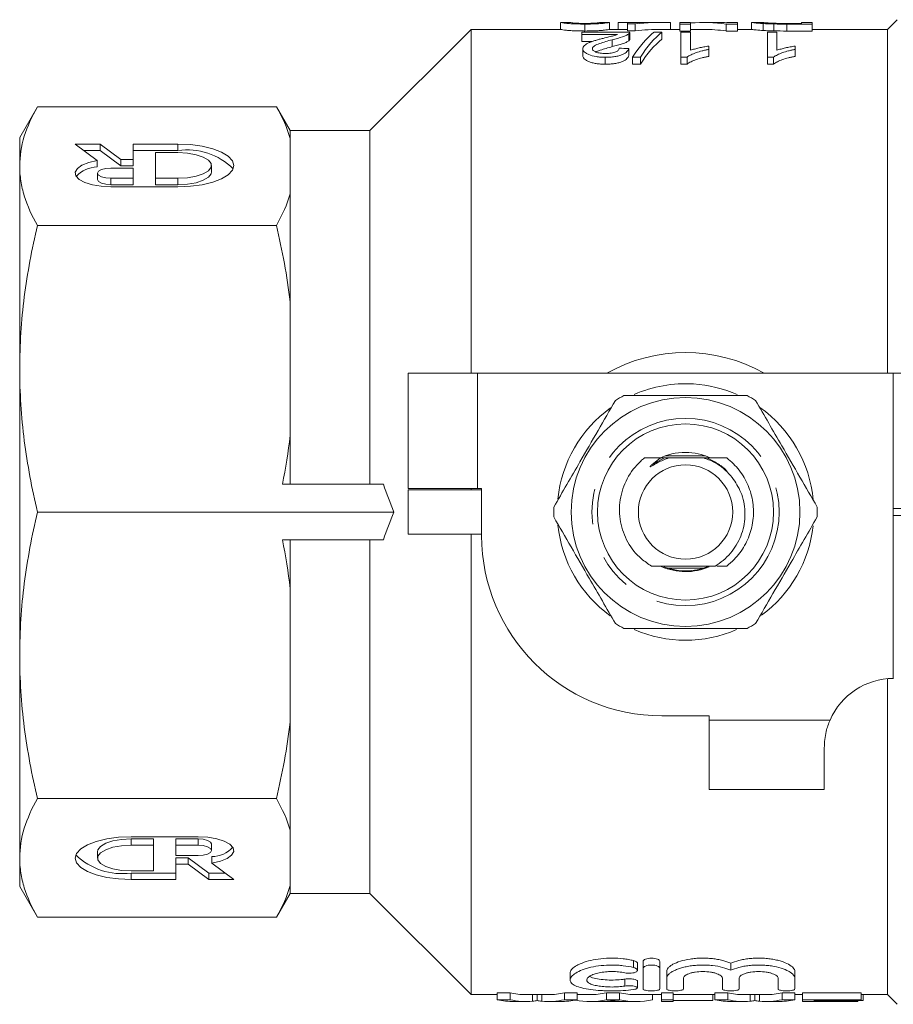
# Model space of a CAD drawing. Units: millimetres. Extents: x 154 to 253, y 93 to 249.
# Drawn here: x 154 to 185, y 93 to 128 of the extents above; entities that cross this region are included whole.
import ezdxf

# ---------------------------------------------------------------- set-up
doc = ezdxf.new("R2010")
doc.units = ezdxf.units.MM
doc.linetypes.add('PHANTOM', pattern=[12.7, 6.35, -1.27, 1.27, -1.27, 1.27, -1.27])

msp = doc.modelspace()

# ---------------------------------------------------------------- linework, layer by layer
at = {"color": 7, "linetype": 'Continuous', "lineweight": 15}
for p, q in [((173.16, 128.34), (173.16, 128.09)), ((173.51, 128.34), (173.17, 128.34)), ((174.045, 128.282), (174.045, 128.032)), ((174.924, 128.34), (174.58, 128.34)), ((174.93, 128.34), (174.93, 128.09)), ((175.583, 128.334), (175.237, 128.334)), ((175.237, 128.334), (175.237, 128.09)), ((175.93, 128.34), (175.583, 128.34)), ((175.583, 128.285), (175.583, 128.34)), ((175.853, 128.285), (175.583, 128.285)), ((175.583, 128.285), (175.583, 128.035)), ((175.853, 128.285), (175.853, 128.035)), ((175.93, 128.34), (175.93, 128.329)), ((176.041, 128.334), (175.93, 128.334)), ((176.799, 128.34), (176.364, 128.34)), ((177.122, 128.334), (177.122, 128.09)), ((177.853, 128.34), (177.468, 128.34)), ((177.468, 128.282), (177.468, 128.34)), ((177.853, 128.282), (177.468, 128.282)), ((177.468, 128.282), (177.468, 128.032)), ((177.853, 128.34), (177.853, 128.282)), ((177.853, 128.282), (177.853, 128.032)), ((178.794, 128.34), (178.317, 128.34)), ((179.545, 128.282), (179.139, 128.282)), ((179.139, 128.282), (179.139, 128.032)), ((179.545, 128.34), (179.16, 128.34)), ((179.16, 128.329), (179.16, 128.34)), ((179.545, 128.34), (179.545, 128.282)), ((179.545, 128.282), (179.545, 128.032)), ((180.045, 128.34), (180.045, 128.09)), ((180.433, 128.34), (180.049, 128.34)), ((180.463, 128.301), (180.463, 128.051)), ((180.851, 128.286), (180.851, 128.036)), ((181.317, 128.307), (181.853, 128.307)), ((182.237, 128.282), (181.324, 128.282)), ((182.237, 128.34), (181.853, 128.34)), ((181.853, 128.307), (181.853, 128.34)), ((182.237, 128.34), (182.237, 128.282)), ((182.237, 128.282), (182.237, 128.032)), ((185.294, 128.44), (184.944, 128.09)), ((169.944, 128.09), (166.294, 124.44)), ((173.166, 128.09), (169.944, 128.09)), ((169.944, 128.09), (169.944, 115.69)), ((173.928, 127.904), (173.928, 127.987)), ((173.928, 127.987), (175.659, 127.987)), ((175.212, 127.904), (173.928, 127.904)), ((173.928, 127.904), (173.928, 127.654)), ((175.583, 128.09), (174.919, 128.09)), ((175.583, 128.035), (175.853, 128.035)), ((175.624, 127.93), (175.624, 127.68)), ((175.659, 127.731), (175.659, 127.981)), ((176.533, 127.987), (176.813, 127.987)), ((177.468, 128.09), (176.799, 128.09)), ((176.813, 127.987), (176.813, 127.737)), ((177.468, 128.032), (177.853, 128.032)), ((177.505, 127.987), (177.851, 127.987)), ((177.505, 127.085), (177.505, 127.987)), ((177.851, 127.987), (177.851, 127.336)), ((178.317, 128.09), (177.853, 128.09)), ((179.139, 128.032), (179.545, 128.032)), ((180.049, 128.09), (179.545, 128.09)), ((180.62, 127.987), (180.966, 127.987)), ((180.62, 127.085), (180.62, 127.987)), ((180.966, 127.987), (180.966, 127.336)), ((181.324, 128.032), (182.237, 128.032)), ((184.944, 128.09), (182.237, 128.09)), ((184.944, 128.09), (184.944, 115.69)), ((173.928, 127.654), (174.306, 127.654)), ((175.026, 127.718), (175.026, 127.468)), ((178.505, 127.486), (178.505, 127.367)), ((181.62, 127.486), (181.62, 127.367)), ((173.966, 127.394), (173.966, 127.144)), ((175.62, 127.4), (175.62, 127.15)), ((178.505, 127.367), (178.505, 127.117)), ((181.62, 127.367), (181.62, 127.117)), ((174.777, 127.085), (174.777, 126.835)), ((176.043, 127.085), (175.763, 127.085)), ((175.763, 127.085), (175.763, 126.835)), ((175.763, 126.835), (176.043, 126.835)), ((176.043, 127.085), (176.043, 126.835)), ((177.728, 127.085), (177.505, 127.085)), ((177.505, 127.085), (177.505, 126.835)), ((177.505, 126.835), (177.728, 126.835)), ((177.728, 127.085), (177.728, 126.835)), ((180.843, 127.085), (180.62, 127.085)), ((180.62, 127.085), (180.62, 126.835)), ((180.62, 126.835), (180.843, 126.835)), ((180.843, 127.085), (180.843, 126.835)), ((154.311, 125.302), (153.669, 124.19)), ((162.921, 125.302), (154.311, 125.302)), ((163.419, 124.44), (162.921, 125.302)), ((166.294, 124.44), (163.419, 124.44)), ((163.419, 124.44), (163.419, 124.161)), ((166.294, 124.44), (166.294, 111.69)), ((153.669, 123.162), (153.669, 124.19)), ((156.574, 123.955), (155.67, 123.955)), ((155.67, 123.955), (156.46, 123.362)), ((157.313, 123.4), (156.574, 123.955)), ((156.574, 123.724), (156.574, 123.955)), ((159.374, 123.955), (157.764, 123.955)), ((157.764, 123.955), (157.764, 123.4)), ((163.419, 124.161), (163.419, 122.164)), ((156.574, 123.724), (155.978, 123.724)), ((157.313, 123.169), (156.574, 123.724)), ((159.374, 123.724), (157.764, 123.724)), ((159.374, 123.646), (158.569, 123.646)), ((158.569, 123.646), (158.569, 122.722)), ((156.46, 123.131), (156.46, 123.362)), ((157.764, 123.4), (157.313, 123.4)), ((157.313, 123.169), (157.313, 123.4)), ((157.764, 123.169), (157.764, 123.4)), ((153.669, 115.856), (153.669, 123.162)), ((156.476, 122.907), (156.476, 122.676)), ((157.764, 123.092), (156.959, 123.092)), ((157.764, 123.169), (157.313, 123.169)), ((157.764, 122.722), (157.764, 123.092)), ((160.582, 122.953), (160.582, 123.184)), ((156.959, 122.722), (157.764, 122.722)), ((156.959, 122.491), (157.764, 122.491)), ((157.764, 122.491), (157.764, 122.722)), ((158.569, 122.722), (159.374, 122.722)), ((158.569, 122.491), (158.569, 122.722)), ((158.569, 122.491), (159.374, 122.491)), ((156.959, 122.414), (159.374, 122.414)), ((163.419, 122.164), (163.419, 118.268)), ((162.921, 121.022), (154.311, 121.022)), ((163.419, 118.268), (163.419, 113.445)), ((153.669, 105.524), (153.669, 115.856)), ((167.669, 115.69), (167.669, 111.54)), ((170.169, 115.69), (167.669, 115.69)), ((185.158, 115.69), (170.169, 115.69)), ((186.674, 115.69), (185.158, 115.69)), ((163.419, 113.445), (163.419, 111.69)), ((176.765, 112.64), (176.45, 112.393)), ((176.906, 112.64), (176.765, 112.64)), ((178.391, 112.715), (176.946, 112.715)), ((163.14, 111.69), (166.777, 111.69)), ((167.669, 111.54), (170.169, 111.54)), ((167.669, 109.89), (167.669, 111.49)), ((167.669, 111.49), (170.319, 111.49)), ((169.944, 111.54), (169.944, 111.49)), ((170.169, 111.54), (170.319, 111.54)), ((170.319, 111.54), (170.319, 109.84)), ((185.158, 110.815), (186.674, 110.815)), ((185.158, 110.815), (185.158, 110.565)), ((167.156, 110.69), (154.311, 110.69)), ((185.158, 110.565), (186.674, 110.565)), ((167.669, 109.89), (170.319, 109.89)), ((169.944, 109.89), (169.944, 93.29)), ((163.14, 109.69), (166.777, 109.69)), ((163.419, 109.69), (163.419, 107.935)), ((166.294, 109.69), (166.294, 96.94)), ((177.024, 108.665), (178.313, 108.665)), ((178.798, 108.74), (179.152, 108.74)), ((163.419, 107.935), (163.419, 103.112)), ((153.669, 98.218), (153.669, 105.524)), ((184.944, 104.68), (184.944, 93.29)), ((185.158, 104.69), (185.169, 104.69)), ((176.819, 103.34), (178.519, 103.34)), ((178.519, 103.34), (178.519, 103.19)), ((163.419, 103.112), (163.419, 99.216)), ((178.519, 103.19), (178.519, 100.69)), ((182.669, 100.69), (182.669, 102.19)), ((182.669, 100.69), (178.519, 100.69)), ((162.921, 100.358), (154.311, 100.358)), ((163.419, 99.216), (163.419, 97.219)), ((160.099, 98.982), (157.683, 98.982)), ((158.489, 98.905), (157.683, 98.905)), ((158.489, 98.905), (158.489, 98.674)), ((160.099, 98.905), (159.294, 98.905)), ((159.294, 98.905), (159.294, 98.674)), ((160.582, 98.489), (160.582, 98.72)), ((156.476, 98.443), (156.476, 98.212)), ((158.489, 98.674), (157.683, 98.674)), ((158.489, 97.749), (158.489, 98.674)), ((160.099, 98.674), (159.294, 98.674)), ((159.294, 98.674), (159.294, 98.304)), ((153.669, 97.19), (153.669, 98.218)), ((159.294, 98.304), (160.099, 98.304)), ((159.294, 98.227), (159.745, 98.227)), ((159.294, 98.227), (159.294, 97.996)), ((159.294, 97.441), (159.294, 97.996)), ((159.294, 97.996), (159.745, 97.996)), ((159.745, 98.227), (160.484, 97.672)), ((159.745, 98.227), (159.745, 97.996)), ((159.745, 97.996), (160.484, 97.441)), ((160.598, 98.265), (160.598, 98.034)), ((161.388, 97.441), (160.598, 98.034)), ((157.683, 97.749), (158.489, 97.749)), ((157.683, 97.672), (159.294, 97.672)), ((160.484, 97.672), (161.08, 97.672)), ((160.484, 97.672), (160.484, 97.441)), ((157.683, 97.441), (159.294, 97.441)), ((160.484, 97.441), (161.388, 97.441)), ((153.669, 97.19), (154.311, 96.078)), ((162.921, 96.078), (163.419, 96.94)), ((163.419, 97.219), (163.419, 96.94)), ((163.419, 96.94), (166.294, 96.94)), ((166.294, 96.94), (169.944, 93.29)), ((162.921, 96.078), (154.311, 96.078)), ((176.141, 94.236), (176.141, 94.486)), ((176.741, 94.236), (176.741, 94.486)), ((175.935, 94.168), (175.935, 94.418)), ((176.141, 94.236), (176.141, 93.492)), ((176.741, 93.492), (176.741, 94.236)), ((176.991, 93.878), (176.991, 94.128)), ((179.3, 94.169), (179.3, 94.419)), ((181.608, 93.878), (181.608, 94.128)), ((173.51, 94.066), (173.51, 93.818)), ((175.935, 93.533), (175.935, 93.784)), ((176.991, 93.878), (176.991, 93.492)), ((177.591, 93.492), (177.591, 93.878)), ((179, 93.878), (179, 93.492)), ((179.6, 93.492), (179.6, 93.878)), ((181.008, 93.878), (181.008, 93.492)), ((181.608, 93.492), (181.608, 93.878)), ((169.944, 93.29), (170.883, 93.29)), ((171.342, 93.355), (170.883, 93.355)), ((170.883, 93.105), (170.883, 93.355)), ((170.883, 93.105), (171.342, 93.105)), ((171.342, 93.105), (171.342, 93.355)), ((171.488, 93.04), (171.911, 93.04)), ((171.911, 93.29), (172.733, 93.29)), ((172.323, 93.077), (172.323, 93.29)), ((172.733, 93.04), (173.157, 93.04)), ((173.762, 93.355), (173.303, 93.355)), ((173.303, 93.105), (173.303, 93.355)), ((173.303, 93.105), (173.762, 93.105)), ((173.762, 93.105), (173.762, 93.355)), ((173.762, 93.29), (174.219, 93.29)), ((174.219, 93.04), (174.627, 93.04)), ((174.712, 93.042), (175.395, 93.042)), ((175.292, 93.355), (174.815, 93.355)), ((174.815, 93.105), (174.815, 93.355)), ((174.815, 93.105), (175.292, 93.105)), ((175.292, 93.105), (175.292, 93.355)), ((175.48, 93.04), (175.887, 93.04)), ((175.887, 93.29), (176.803, 93.29)), ((176.483, 93.105), (176.483, 93.29)), ((177.226, 93.355), (176.803, 93.355)), ((176.803, 93.105), (176.803, 93.355)), ((176.803, 93.105), (177.226, 93.105)), ((176.803, 93.04), (176.803, 93.105)), ((176.803, 93.04), (177.226, 93.04)), ((177.226, 93.105), (177.226, 93.355)), ((177.226, 93.29), (178.729, 93.29)), ((177.226, 93.105), (177.226, 93.04)), ((177.226, 93.078), (178.649, 93.078)), ((178.649, 93.078), (178.649, 93.29)), ((179.188, 93.355), (178.729, 93.355)), ((178.729, 93.105), (178.729, 93.355)), ((178.729, 93.105), (179.188, 93.105)), ((179.188, 93.105), (179.188, 93.355)), ((179.334, 93.04), (179.757, 93.04)), ((179.757, 93.29), (180.579, 93.29)), ((180.169, 93.077), (180.169, 93.29)), ((180.579, 93.04), (181.003, 93.04)), ((181.608, 93.355), (181.149, 93.355)), ((181.149, 93.105), (181.149, 93.355)), ((181.149, 93.105), (181.608, 93.105)), ((181.608, 93.105), (181.608, 93.355)), ((181.608, 93.29), (181.88, 93.29)), ((183.996, 93.355), (181.88, 93.355)), ((181.88, 93.105), (181.88, 93.355)), ((181.88, 93.105), (183.996, 93.105)), ((181.88, 93.04), (181.88, 93.105)), ((181.88, 93.04), (183.88, 93.04)), ((183.996, 93.078), (182.303, 93.078)), ((182.303, 93.078), (182.303, 93.042)), ((182.303, 93.042), (183.88, 93.042)), ((183.88, 93.042), (183.88, 93.078)), ((183.88, 93.042), (183.88, 93.04)), ((183.996, 93.105), (183.996, 93.355)), ((183.996, 93.29), (184.944, 93.29)), ((183.996, 93.105), (183.996, 93.078)), ((183.996, 93.078), (184.073, 93.078)), ((184.073, 93.078), (184.073, 93.29)), ((184.944, 93.29), (185.294, 92.94))]:
    msp.add_line(p, q, dxfattribs=at)
at = {"color": 8, "linetype": 'PHANTOM', "lineweight": 0}
for p, q in [((181.324, 128.282), (181.324, 128.032)), ((159.374, 123.724), (159.374, 123.955)), ((156.959, 122.491), (156.959, 122.722)), ((159.374, 122.491), (159.374, 122.722)), ((170.169, 115.69), (170.169, 111.54)), ((185.158, 115.69), (185.158, 110.815)), ((176.45, 112.393), (176.906, 112.64)), ((185.158, 110.565), (185.158, 104.69)), ((182.877, 103.19), (178.519, 103.19)), ((157.683, 98.905), (157.683, 98.674)), ((160.099, 98.905), (160.099, 98.674)), ((157.683, 97.672), (157.683, 97.441)), ((175.791, 94.268), (175.791, 94.518)), ((175.479, 93.598), (175.479, 93.848)), ((172.158, 93.052), (172.158, 93.29)), ((172.485, 93.052), (172.485, 93.29)), ((180.004, 93.052), (180.004, 93.29)), ((180.332, 93.052), (180.332, 93.29))]:
    msp.add_line(p, q, dxfattribs=at)
at = {"color": 7, "linetype": 'Continuous', "lineweight": 15, "flags": 128}
for points in [[(159.374, 122.414), (159.822, 122.433), (160.248, 122.49), (160.63, 122.582), (160.948, 122.704), (161.188, 122.85), (161.337, 123.013), (161.388, 123.184), (161.337, 123.356), (161.188, 123.519), (160.948, 123.665), (160.63, 123.787), (160.248, 123.878), (159.822, 123.935), (159.374, 123.955)], [(159.374, 122.722), (159.715, 122.741), (160.027, 122.795), (160.287, 122.882), (160.473, 122.992), (160.57, 123.118), (160.57, 123.25), (160.473, 123.376), (160.287, 123.487), (160.027, 123.573), (159.715, 123.628), (159.374, 123.646)], [(156.46, 123.362), (156.157, 123.293), (155.913, 123.195), (155.748, 123.076), (155.674, 122.944), (155.696, 122.81), (155.812, 122.682), (156.014, 122.572), (156.287, 122.486), (156.61, 122.432), (156.959, 122.414)], [(156.959, 123.092), (156.774, 123.078), (156.617, 123.038), (156.512, 122.978), (156.476, 122.907), (156.512, 122.836), (156.617, 122.776), (156.774, 122.736), (156.959, 122.722)], [(159.374, 122.491), (159.715, 122.51), (160.027, 122.564), (160.287, 122.651), (160.473, 122.761), (160.57, 122.887), (160.582, 122.953)], [(156.476, 122.676), (156.512, 122.605), (156.617, 122.545), (156.774, 122.505), (156.959, 122.491)], [(157.683, 98.982), (157.235, 98.963), (156.81, 98.906), (156.428, 98.814), (156.11, 98.692), (155.87, 98.546), (155.721, 98.383), (155.67, 98.212), (155.721, 98.04), (155.87, 97.877), (156.11, 97.731), (156.428, 97.609), (156.81, 97.518), (157.235, 97.461), (157.683, 97.441)], [(157.683, 98.905), (157.343, 98.886), (157.03, 98.832), (156.771, 98.745), (156.585, 98.635), (156.488, 98.508), (156.476, 98.443)], [(160.598, 98.034), (160.901, 98.103), (161.144, 98.201), (161.309, 98.32), (161.384, 98.452), (161.362, 98.586), (161.246, 98.714), (161.044, 98.824), (160.771, 98.91), (160.448, 98.964), (160.099, 98.982)], [(160.582, 98.72), (160.546, 98.791), (160.441, 98.851), (160.284, 98.891), (160.099, 98.905)], [(157.683, 98.674), (157.343, 98.655), (157.03, 98.601), (156.771, 98.514), (156.585, 98.404), (156.488, 98.277), (156.488, 98.146), (156.585, 98.02), (156.771, 97.909), (157.03, 97.823), (157.343, 97.768), (157.683, 97.749)], [(160.099, 98.304), (160.284, 98.318), (160.441, 98.358), (160.546, 98.418), (160.582, 98.489), (160.546, 98.56), (160.441, 98.62), (160.284, 98.66), (160.099, 98.674)]]:
    msp.add_lwpolyline(points, dxfattribs=at)
at = {"color": 7, "linetype": 'Continuous', "lineweight": 15}
for radius in [4.125, 3.175, 1.7]:
    msp.add_circle((177.669, 110.69), radius, dxfattribs=at)
at = {"color": 8, "linetype": 'PHANTOM', "lineweight": 0}
msp.add_circle((177.669, 110.69), 3.375, dxfattribs=at)
at = {"color": 7, "linetype": 'Continuous', "lineweight": 15}
for centre, radius, start, end in [((159.702, 121.366), 2.38, 45.6712, 97.9027), ((156.487, 122.062), 1.069, 91.4679, 136.9743), ((177.669, 110.69), 5.75, 60.4082, 119.5918), ((177.669, 110.69), 4.625, 86.4978, 113.5998), ((177.669, 110.69), 4.625, 66.1924, 86.4978), ((177.669, 110.69), 4.75, 117.8455, 122.1545), ((177.669, 110.69), 4.75, 57.8455, 62.1545), ((177.669, 110.69), 4.625, 125.7661, 174.2456), ((177.669, 110.69), 4.625, 5.3794, 54.6407), ((177.669, 110.69), 2.15, 90, 116.5357), ((177.669, 110.69), 2.15, 65.6333, 90), ((177.669, 110.69), 4.75, 177.8455, 182.1545), ((177.669, 110.69), 4.75, 357.8455, 2.1545), ((177.669, 110.69), 4.625, 185.8891, 234.0166), ((177.669, 110.69), 4.625, 306.3455, 353.8202), ((176.819, 109.84), 6.5, 180, 270), ((177.669, 110.69), 2.15, 246.039, 293.4516), ((177.669, 110.69), 2.125, 248.4509, 292.3438), ((177.669, 110.69), 4.75, 237.8455, 242.1545), ((177.669, 110.69), 4.75, 297.8455, 302.1545), ((177.669, 110.69), 4.625, 246.4567, 293.4825), ((185.169, 102.19), 2.5, 90.2375, 156.4218), ((160.571, 99.334), 1.069, 271.4679, 316.9743), ((157.356, 100.03), 2.38, 225.6712, 277.9027)]:
    msp.add_arc(centre, radius, start, end, dxfattribs=at)
for centre, major_axis, ratio, start_param, end_param in [((176.799, 110.94), (0, 17.4), 0.6875, 6.256205, 6.362392), ((176.364, 110.94), (0, 17.4), 0.687773, 0, 0.036305), ((178.317, 110.94), (0, 17.4), 0.580733, 6.201761, 6.32914), ((178.794, 110.94), (0, 17.4), 0.580575, 6.24695, 6.283185), ((177.427, 110.94), (0, 17.4), 0.256611, 0.201805, 0.382081), ((176.799, 110.69), (0, 17.4), 0.6875, 0, 0.079207), ((177.707, 110.94), (0, 17.4), 0.25641, 0.201805, 0.382081), ((178.317, 110.69), (0, 17.4), 0.580733, 6.201761, 6.283185), ((177.707, 110.69), (0, 17.4), 0.25641, 0.201805, 0.382081), ((124.847, 110.94), (156.6, 0), 0.111111, 1.240607, 1.242942), ((171.488, 110.44), (0, 17.4), 0.403245, 3.055279, 3.141593), ((171.911, 110.69), (0, 17.4), 0.379542, 3.055279, 3.141593), ((171.911, 110.44), (0, 17.4), 0.379542, 3.055279, 3.178971), ((172.733, 110.44), (0, 17.4), 0.38038, 3.104214, 3.227907), ((172.733, 110.69), (0, 17.4), 0.38038, 3.141593, 3.227907), ((173.157, 110.44), (0, 17.4), 0.403446, 3.141593, 3.227907), ((174.219, 110.44), (0, 17.4), 0.397035, 3.065235, 3.227907), ((174.219, 110.69), (0, 17.4), 0.397035, 3.141593, 3.227907), ((174.627, 110.44), (0, 17.4), 0.369754, 3.141593, 3.176068), ((175.48, 110.44), (0, 17.4), 0.369665, 3.109536, 3.141593), ((175.887, 110.69), (0, 17.4), 0.397035, 3.055279, 3.141593), ((175.887, 110.44), (0, 17.4), 0.397035, 3.055279, 3.227907), ((179.334, 110.44), (0, 17.4), 0.403245, 3.055279, 3.141593), ((179.757, 110.69), (0, 17.4), 0.379542, 3.055279, 3.141593), ((179.757, 110.44), (0, 17.4), 0.379542, 3.055279, 3.178971), ((180.579, 110.44), (0, 17.4), 0.38038, 3.104214, 3.227907), ((180.579, 110.69), (0, 17.4), 0.38038, 3.141593, 3.227907), ((181.003, 110.44), (0, 17.4), 0.403446, 3.141593, 3.227907)]:
    msp.add_ellipse(centre, major_axis=major_axis, ratio=ratio, start_param=start_param, end_param=end_param, dxfattribs=at)
for points, knots in [([(174.045, 128.282), (173.937, 128.283), (173.751, 128.285), (173.522, 128.296), (173.335, 128.312), (173.191, 128.334), (173.178, 128.337), (173.17, 128.338)], [0, 0, 0, 0, 0.172064, 0.295592, 0.419589, 0.661257, 1, 1, 1, 1]), ([(173.51, 128.339), (173.512, 128.339), (173.515, 128.339), (173.549, 128.331), (173.63, 128.321), (173.75, 128.314), (173.882, 128.308), (173.985, 128.307), (174.04, 128.307), (174.049, 128.307)], [0, 0, 0, 0, 0.19297, 0.457388, 0.634045, 0.769011, 0.874969, 0.981308, 1, 1, 1, 1]), ([(174.924, 128.339), (174.92, 128.338), (174.912, 128.338), (174.822, 128.32), (174.636, 128.301), (174.431, 128.288), (174.219, 128.283), (174.092, 128.282), (174.045, 128.282)], [0, 0, 0, 0, 0.209216, 0.508715, 0.651878, 0.796565, 0.924609, 1, 1, 1, 1]), ([(174.049, 128.307), (174.086, 128.307), (174.123, 128.307), (174.194, 128.308), (174.23, 128.309), (174.293, 128.311), (174.323, 128.313), (174.377, 128.316), (174.4, 128.317), (174.422, 128.319)], [0, 0, 0, 0, 0.25, 0.25, 0.5, 0.5, 0.75, 0.75, 1, 1, 1, 1]), ([(174.422, 128.319), (174.469, 128.324), (174.552, 128.333), (174.575, 128.339), (174.579, 128.339), (174.58, 128.339)], [0, 0, 0, 0, 0.4283721, 0.7714863, 1, 1, 1, 1]), ([(180.463, 128.301), (180.443, 128.303), (180.423, 128.304), (180.386, 128.307), (180.368, 128.308), (180.318, 128.312), (180.287, 128.314), (180.205, 128.322), (180.163, 128.326), (180.1, 128.334), (180.078, 128.336), (180.051, 128.34), (180.047, 128.34), (180.045, 128.34)], [0, 0, 0, 0, 0.0625, 0.0625, 0.125, 0.125, 0.25, 0.25, 0.5, 0.5, 0.75, 0.75, 1, 1, 1, 1]), ([(180.433, 128.34), (180.435, 128.339), (180.441, 128.339), (180.527, 128.329), (180.702, 128.317), (180.826, 128.313), (180.88, 128.311)], [0, 0, 0, 0, 0.2118677, 0.6244917, 0.8341488, 1, 1, 1, 1]), ([(180.851, 128.286), (180.815, 128.287), (180.779, 128.287), (180.709, 128.29), (180.675, 128.291), (180.609, 128.293), (180.578, 128.295), (180.518, 128.298), (180.49, 128.3), (180.463, 128.301)], [0, 0, 0, 0, 0.25, 0.25, 0.5, 0.5, 0.75, 0.75, 1, 1, 1, 1]), ([(180.88, 128.311), (180.914, 128.31), (180.95, 128.309), (181.022, 128.308), (181.059, 128.308), (181.169, 128.307), (181.243, 128.307), (181.317, 128.307)], [0, 0, 0, 0, 0.25, 0.25, 0.5, 0.5, 1, 1, 1, 1]), ([(173.166, 128.089), (173.169, 128.088), (173.178, 128.087), (173.286, 128.067), (173.522, 128.045), (173.746, 128.036), (173.928, 128.033), (174.027, 128.032), (174.045, 128.032)], [0, 0, 0, 0, 0.210012, 0.569787, 0.705306, 0.841153, 0.97186, 1, 1, 1, 1]), ([(174.045, 128.032), (174.157, 128.033), (174.346, 128.035), (174.57, 128.046), (174.749, 128.062), (174.901, 128.084), (174.912, 128.086), (174.919, 128.088)], [0, 0, 0, 0, 0.177245, 0.299406, 0.421045, 0.642973, 1, 1, 1, 1]), ([(174.695, 127.767), (174.789, 127.79), (174.881, 127.812), (175.017, 127.845), (175.062, 127.856), (175.144, 127.879), (175.178, 127.891), (175.212, 127.904)], [0, 0, 0, 0, 0.5, 0.5, 0.75, 0.75, 1, 1, 1, 1]), ([(175.624, 127.93), (175.611, 127.921), (175.598, 127.911), (175.567, 127.893), (175.549, 127.883), (175.49, 127.856), (175.445, 127.837), (175.287, 127.784), (175.158, 127.75), (175.026, 127.718)], [0, 0, 0, 0, 0.125, 0.125, 0.25, 0.25, 0.5, 0.5, 1, 1, 1, 1]), ([(175.657, 127.981), (175.657, 127.974), (175.656, 127.962), (175.642, 127.945), (175.63, 127.935), (175.624, 127.93)], [0, 0, 0, 0, 0.438257, 0.718335, 1, 1, 1, 1]), ([(180.049, 128.089), (180.052, 128.089), (180.059, 128.089), (180.133, 128.08), (180.27, 128.065), (180.422, 128.054), (180.463, 128.051)], [0, 0, 0, 0, 0.210275, 0.474182, 0.860313, 1, 1, 1, 1]), ([(180.463, 128.051), (180.491, 128.05), (180.519, 128.048), (180.579, 128.045), (180.61, 128.043), (180.676, 128.041), (180.71, 128.04), (180.78, 128.037), (180.816, 128.037), (180.851, 128.036)], [0, 0, 0, 0, 0.25, 0.25, 0.5, 0.5, 0.75, 0.75, 1, 1, 1, 1]), ([(173.966, 127.394), (173.968, 127.415), (173.971, 127.435), (173.991, 127.474), (174.006, 127.493), (174.046, 127.53), (174.071, 127.548), (174.128, 127.581), (174.16, 127.597), (174.229, 127.627), (174.266, 127.641), (174.347, 127.669), (174.388, 127.682), (174.474, 127.707), (174.517, 127.72), (174.605, 127.744), (174.65, 127.755), (174.695, 127.767)], [0, 0, 0, 0, 0.125, 0.125, 0.25, 0.25, 0.375, 0.375, 0.5, 0.5, 0.625, 0.625, 0.75, 0.75, 0.875, 0.875, 1, 1, 1, 1]), ([(175.026, 127.718), (174.947, 127.697), (174.868, 127.675), (174.716, 127.63), (174.641, 127.606), (174.502, 127.555), (174.437, 127.528), (174.366, 127.481), (174.347, 127.465), (174.327, 127.439), (174.322, 127.431), (174.315, 127.413), (174.314, 127.404), (174.313, 127.394)], [0, 0, 0, 0, 0.25, 0.25, 0.5, 0.5, 0.75, 0.75, 0.875, 0.875, 0.9375, 0.9375, 1, 1, 1, 1]), ([(174.443, 127.275), (174.452, 127.28), (174.494, 127.304), (174.685, 127.372), (174.879, 127.427), (175.026, 127.468)], [0, 0, 0, 0, 0.0688378, 0.2969898, 1, 1, 1, 1]), ([(175.026, 127.468), (175.059, 127.476), (175.092, 127.484), (175.156, 127.5), (175.187, 127.509), (175.28, 127.534), (175.338, 127.551), (175.443, 127.587), (175.488, 127.605), (175.548, 127.633), (175.566, 127.642), (175.598, 127.661), (175.611, 127.671), (175.624, 127.68)], [0, 0, 0, 0, 0.125, 0.125, 0.25, 0.25, 0.5, 0.5, 0.75, 0.75, 0.875, 0.875, 1, 1, 1, 1]), ([(175.624, 127.68), (175.635, 127.69), (175.651, 127.704), (175.659, 127.721), (175.659, 127.728), (175.658, 127.731)], [0, 0, 0, 0, 0.549942, 0.829886, 1, 1, 1, 1]), ([(177.851, 127.336), (177.874, 127.344), (177.897, 127.352), (177.945, 127.368), (177.97, 127.375), (178.047, 127.397), (178.1, 127.41), (178.211, 127.435), (178.268, 127.447), (178.354, 127.463), (178.384, 127.468), (178.444, 127.478), (178.474, 127.482), (178.505, 127.486)], [0, 0, 0, 0, 0.125, 0.125, 0.25, 0.25, 0.5, 0.5, 0.75, 0.75, 0.875, 0.875, 1, 1, 1, 1]), ([(180.966, 127.336), (180.989, 127.344), (181.012, 127.352), (181.06, 127.368), (181.086, 127.375), (181.162, 127.397), (181.216, 127.41), (181.326, 127.435), (181.383, 127.447), (181.47, 127.463), (181.499, 127.468), (181.559, 127.478), (181.59, 127.482), (181.62, 127.486)], [0, 0, 0, 0, 0.125, 0.125, 0.25, 0.25, 0.5, 0.5, 0.75, 0.75, 0.875, 0.875, 1, 1, 1, 1]), ([(174.777, 127.085), (174.72, 127.086), (174.664, 127.087), (174.554, 127.094), (174.499, 127.1), (174.344, 127.124), (174.252, 127.15), (174.144, 127.196), (174.111, 127.213), (174.057, 127.247), (174.034, 127.265), (173.999, 127.302), (173.987, 127.32), (173.97, 127.357), (173.968, 127.376), (173.966, 127.394)], [0, 0, 0, 0, 0.125, 0.125, 0.25, 0.25, 0.5, 0.5, 0.625, 0.625, 0.75, 0.75, 0.875, 0.875, 1, 1, 1, 1]), ([(173.966, 127.144), (173.968, 127.126), (173.97, 127.107), (173.987, 127.07), (173.999, 127.052), (174.034, 127.016), (174.057, 126.997), (174.111, 126.963), (174.143, 126.947), (174.216, 126.916), (174.256, 126.901), (174.346, 126.877), (174.396, 126.866), (174.499, 126.85), (174.553, 126.845), (174.664, 126.837), (174.72, 126.836), (174.777, 126.835)], [0, 0, 0, 0, 0.125, 0.125, 0.25, 0.25, 0.375, 0.375, 0.5, 0.5, 0.625, 0.625, 0.75, 0.75, 0.875, 0.875, 1, 1, 1, 1]), ([(174.313, 127.394), (174.313, 127.384), (174.315, 127.373), (174.325, 127.352), (174.332, 127.342), (174.353, 127.321), (174.367, 127.311), (174.399, 127.292), (174.418, 127.283), (174.481, 127.257), (174.534, 127.242), (174.623, 127.229), (174.654, 127.226), (174.718, 127.221), (174.751, 127.22), (174.784, 127.22)], [0, 0, 0, 0, 0.125, 0.125, 0.25, 0.25, 0.375, 0.375, 0.5, 0.5, 0.75, 0.75, 0.875, 0.875, 1, 1, 1, 1]), ([(175.62, 127.4), (175.615, 127.381), (175.609, 127.363), (175.589, 127.325), (175.575, 127.306), (175.522, 127.251), (175.469, 127.213), (175.356, 127.166), (175.314, 127.151), (175.22, 127.127), (175.17, 127.116), (175.062, 127.1), (175.007, 127.094), (174.893, 127.087), (174.835, 127.086), (174.777, 127.085)], [0, 0, 0, 0, 0.125, 0.125, 0.25, 0.25, 0.5, 0.5, 0.625, 0.625, 0.75, 0.75, 0.875, 0.875, 1, 1, 1, 1]), ([(174.777, 126.835), (174.834, 126.836), (174.892, 126.837), (175.004, 126.844), (175.06, 126.85), (175.167, 126.866), (175.218, 126.876), (175.311, 126.9), (175.354, 126.915), (175.429, 126.946), (175.462, 126.964), (175.516, 127), (175.538, 127.018), (175.574, 127.055), (175.588, 127.074), (175.609, 127.112), (175.615, 127.131), (175.62, 127.15)], [0, 0, 0, 0, 0.125, 0.125, 0.25, 0.25, 0.375, 0.375, 0.5, 0.5, 0.625, 0.625, 0.75, 0.75, 0.875, 0.875, 1, 1, 1, 1]), ([(174.784, 127.22), (174.819, 127.22), (174.855, 127.221), (174.924, 127.226), (174.958, 127.229), (175.055, 127.245), (175.112, 127.261), (175.199, 127.299), (175.229, 127.322), (175.257, 127.356), (175.264, 127.367), (175.272, 127.39), (175.273, 127.402), (175.274, 127.413)], [0, 0, 0, 0, 0.125, 0.125, 0.25, 0.25, 0.5, 0.5, 0.75, 0.75, 0.875, 0.875, 1, 1, 1, 1]), ([(178.505, 127.367), (178.464, 127.359), (178.423, 127.351), (178.343, 127.334), (178.304, 127.325), (178.191, 127.296), (178.119, 127.275), (177.986, 127.228), (177.923, 127.203), (177.84, 127.161), (177.814, 127.147), (177.767, 127.117), (177.748, 127.101), (177.728, 127.085)], [0, 0, 0, 0, 0.125, 0.125, 0.25, 0.25, 0.5, 0.5, 0.75, 0.75, 0.875, 0.875, 1, 1, 1, 1]), ([(177.728, 126.835), (177.748, 126.851), (177.767, 126.867), (177.814, 126.897), (177.84, 126.911), (177.923, 126.952), (177.985, 126.978), (178.119, 127.025), (178.19, 127.046), (178.304, 127.075), (178.343, 127.084), (178.423, 127.101), (178.464, 127.109), (178.505, 127.117)], [0, 0, 0, 0, 0.125, 0.125, 0.25, 0.25, 0.5, 0.5, 0.75, 0.75, 0.875, 0.875, 1, 1, 1, 1]), ([(181.62, 127.367), (181.579, 127.359), (181.538, 127.351), (181.458, 127.334), (181.42, 127.325), (181.306, 127.296), (181.234, 127.275), (181.101, 127.228), (181.038, 127.203), (180.956, 127.161), (180.929, 127.147), (180.883, 127.117), (180.863, 127.101), (180.843, 127.085)], [0, 0, 0, 0, 0.125, 0.125, 0.25, 0.25, 0.5, 0.5, 0.75, 0.75, 0.875, 0.875, 1, 1, 1, 1]), ([(180.843, 126.835), (180.863, 126.851), (180.883, 126.867), (180.93, 126.897), (180.956, 126.911), (181.038, 126.952), (181.1, 126.978), (181.234, 127.025), (181.306, 127.046), (181.419, 127.075), (181.458, 127.084), (181.538, 127.101), (181.579, 127.109), (181.62, 127.117)], [0, 0, 0, 0, 0.125, 0.125, 0.25, 0.25, 0.5, 0.5, 0.75, 0.75, 0.875, 0.875, 1, 1, 1, 1]), ([(154.311, 125.302), (154.106, 124.948), (153.945, 124.593), (153.726, 123.88), (153.669, 123.522), (153.669, 123.162)], [0, 0, 0, 0, 0.5, 0.5, 1, 1, 1, 1]), ([(153.669, 123.162), (153.669, 122.984), (153.683, 122.805), (153.738, 122.447), (153.78, 122.267), (153.945, 121.73), (154.107, 121.375), (154.311, 121.022)], [0, 0, 0, 0, 0.25, 0.25, 0.5, 0.5, 1, 1, 1, 1]), ([(154.311, 121.022), (154.106, 120.167), (153.945, 119.31), (153.726, 117.588), (153.669, 116.724), (153.669, 115.856)], [0, 0, 0, 0, 0.5, 0.5, 1, 1, 1, 1]), ([(153.669, 115.856), (153.669, 115.425), (153.683, 114.994), (153.738, 114.129), (153.78, 113.694), (153.945, 112.397), (154.107, 111.541), (154.311, 110.69)], [0, 0, 0, 0, 0.25, 0.25, 0.5, 0.5, 1, 1, 1, 1]), ([(175.141, 114.711), (174.934, 114.353), (174.514, 113.627), (173.923, 112.602), (173.388, 111.676), (173.078, 111.139), (172.922, 110.869)], [0, 0, 0, 0, 0.2838556, 0.5741716, 0.7857141, 1, 1, 1, 1]), ([(179.887, 114.89), (179.374, 114.89), (178.46, 114.89), (177.098, 114.89), (176.134, 114.89), (175.589, 114.89), (175.45, 114.89)], [0, 0, 0, 0, 0.350942, 0.623886, 0.90419, 1, 1, 1, 1]), ([(182.415, 110.869), (182.208, 111.227), (181.789, 111.953), (181.197, 112.978), (180.663, 113.904), (180.353, 114.441), (180.197, 114.711)], [0, 0, 0, 0, 0.283856, 0.574172, 0.785714, 1, 1, 1, 1]), ([(176.444, 108.74), (176.318, 108.823), (175.977, 109.049), (175.555, 109.587), (175.284, 110.333), (175.271, 111.14), (175.53, 111.91), (175.896, 112.392), (176.143, 112.602), (176.188, 112.64)], [0, 0, 0, 0, 0.09881, 0.26777, 0.437195, 0.611969, 0.786749, 0.961378, 1, 1, 1, 1]), ([(176.765, 112.64), (176.614, 112.64), (176.418, 112.64), (176.232, 112.64), (176.188, 112.64)], [0, 0, 0, 0, 0.764199, 1, 1, 1, 1]), ([(176.45, 112.393), (176.437, 112.38), (176.418, 112.361), (176.4, 112.339), (176.394, 112.329), (176.393, 112.326), (176.393, 112.324), (176.394, 112.323), (176.395, 112.322), (176.397, 112.322), (176.402, 112.322), (176.425, 112.332), (176.512, 112.384), (176.721, 112.511), (176.932, 112.589), (177.069, 112.64)], [0, 0, 0, 0, 0.063839, 0.095825, 0.103828, 0.106953, 0.110108, 0.11201, 0.113916, 0.11638, 0.120776, 0.135481, 0.205231, 0.482348, 1, 1, 1, 1]), ([(177.069, 112.64), (177.069, 112.64), (177.068, 112.64), (177.061, 112.64), (177.036, 112.64), (176.983, 112.64), (176.934, 112.64), (176.906, 112.64)], [0, 0, 0, 0, 0.053544, 0.1224624, 0.2356017, 0.5501341, 1, 1, 1, 1]), ([(178.32, 112.64), (178.187, 112.64), (177.829, 112.64), (177.395, 112.64), (177.12, 112.64), (177.069, 112.64)], [0, 0, 0, 0, 0.325213, 0.875536, 1, 1, 1, 1]), ([(178.32, 112.64), (178.38, 112.62), (178.663, 112.523), (179.035, 112.294), (179.274, 112.024), (179.356, 111.931)], [0, 0, 0, 0, 0.149418, 0.707337, 1, 1, 1, 1]), ([(178.432, 112.64), (178.399, 112.64), (178.36, 112.64), (178.326, 112.64), (178.32, 112.64)], [0, 0, 0, 0, 0.835465, 1, 1, 1, 1]), ([(179.152, 112.64), (179.057, 112.64), (178.821, 112.64), (178.578, 112.64), (178.432, 112.64)], [0, 0, 0, 0, 0.4004585, 1, 1, 1, 1]), ([(179.152, 108.74), (179.244, 108.817), (179.498, 109.028), (179.822, 109.468), (180.066, 110.062), (180.148, 110.708), (180.057, 111.352), (179.804, 111.943), (179.481, 112.369), (179.235, 112.571), (179.152, 112.64)], [0, 0, 0, 0, 0.079883, 0.219562, 0.359242, 0.503873, 0.648505, 0.788184, 0.927864, 1, 1, 1, 1]), ([(179.356, 111.931), (179.469, 111.758), (179.713, 111.387), (179.848, 110.702), (179.76, 109.98), (179.43, 109.322), (179.039, 108.931), (178.784, 108.771), (178.735, 108.74)], [0, 0, 0, 0, 0.1676538, 0.360932, 0.5571638, 0.7533695, 0.9522895, 1, 1, 1, 1]), ([(154.311, 110.69), (154.106, 109.835), (153.945, 108.977), (153.726, 107.256), (153.669, 106.391), (153.669, 105.524)], [0, 0, 0, 0, 0.5, 0.5, 1, 1, 1, 1]), ([(172.922, 110.511), (173.129, 110.153), (173.548, 109.427), (174.14, 108.402), (174.675, 107.476), (174.985, 106.939), (175.141, 106.669)], [0, 0, 0, 0, 0.283856, 0.574172, 0.785714, 1, 1, 1, 1]), ([(180.197, 106.669), (180.404, 107.027), (180.823, 107.753), (181.415, 108.778), (181.949, 109.704), (182.259, 110.241), (182.415, 110.511)], [0, 0, 0, 0, 0.283856, 0.574172, 0.785714, 1, 1, 1, 1]), ([(176.444, 108.74), (176.697, 108.74), (177.163, 108.74), (177.924, 108.74), (178.426, 108.74), (178.686, 108.74), (178.735, 108.74)], [0, 0, 0, 0, 0.349411, 0.641123, 0.931887, 1, 1, 1, 1]), ([(175.45, 106.49), (175.589, 106.49), (176.124, 106.49), (177.087, 106.49), (178.45, 106.49), (179.374, 106.49), (179.887, 106.49)], [0, 0, 0, 0, 0.09581, 0.369092, 0.649056, 1, 1, 1, 1]), ([(153.669, 105.524), (153.669, 105.093), (153.683, 104.661), (153.738, 103.796), (153.78, 103.362), (153.945, 102.065), (154.107, 101.208), (154.311, 100.358)], [0, 0, 0, 0, 0.25, 0.25, 0.5, 0.5, 1, 1, 1, 1]), ([(182.669, 102.19), (182.68, 102.387), (182.699, 102.722), (182.825, 103.053), (182.877, 103.19)], [0, 0, 0, 0, 0.58691, 1, 1, 1, 1]), ([(154.311, 100.358), (154.106, 100.003), (153.945, 99.648), (153.726, 98.935), (153.669, 98.577), (153.669, 98.218)], [0, 0, 0, 0, 0.5, 0.5, 1, 1, 1, 1]), ([(153.669, 98.218), (153.669, 98.039), (153.683, 97.86), (153.738, 97.502), (153.78, 97.322), (153.945, 96.785), (154.107, 96.43), (154.311, 96.078)], [0, 0, 0, 0, 0.25, 0.25, 0.5, 0.5, 1, 1, 1, 1]), ([(173.51, 94.066), (173.51, 94.107), (173.527, 94.148), (173.593, 94.231), (173.642, 94.273), (173.738, 94.334), (173.773, 94.353), (173.851, 94.392), (173.895, 94.411), (174.032, 94.464), (174.135, 94.496), (174.366, 94.55), (174.49, 94.571), (174.75, 94.599), (174.887, 94.607), (175.157, 94.606), (175.294, 94.598), (175.488, 94.575), (175.551, 94.566), (175.674, 94.544), (175.734, 94.531), (175.791, 94.518)], [0, 0, 0, 0, 0.125, 0.125, 0.25, 0.25, 0.3125, 0.3125, 0.375, 0.375, 0.5, 0.5, 0.625, 0.625, 0.75, 0.75, 0.875, 0.875, 0.9375, 0.9375, 1, 1, 1, 1]), ([(175.791, 94.518), (175.811, 94.512), (175.859, 94.498), (175.909, 94.468), (175.937, 94.439), (175.932, 94.422), (175.931, 94.418)], [0, 0, 0, 0, 0.237799, 0.553913, 0.891633, 1, 1, 1, 1]), ([(176.141, 94.486), (176.141, 94.516), (176.171, 94.546), (176.252, 94.58), (176.285, 94.59), (176.359, 94.603), (176.4, 94.606), (176.481, 94.606), (176.522, 94.603), (176.596, 94.59), (176.629, 94.58), (176.712, 94.546), (176.741, 94.515), (176.741, 94.486)], [0, 0, 0, 0, 0.25, 0.25, 0.375, 0.375, 0.5, 0.5, 0.625, 0.625, 0.75, 0.75, 1, 1, 1, 1]), ([(176.991, 94.128), (176.991, 94.17), (177.01, 94.213), (177.068, 94.278), (177.092, 94.299), (177.148, 94.342), (177.18, 94.362), (177.29, 94.422), (177.381, 94.46), (177.587, 94.525), (177.706, 94.552), (177.895, 94.581), (177.959, 94.589), (178.093, 94.601), (178.162, 94.604), (178.298, 94.607), (178.366, 94.606), (178.502, 94.6), (178.57, 94.595), (178.701, 94.581), (178.764, 94.571), (178.888, 94.549), (178.948, 94.536), (179.06, 94.507), (179.112, 94.491), (179.212, 94.457), (179.258, 94.439), (179.3, 94.419)], [0, 0, 0, 0, 0.125, 0.125, 0.1875, 0.1875, 0.25, 0.25, 0.375, 0.375, 0.5, 0.5, 0.5625, 0.5625, 0.625, 0.625, 0.6875, 0.6875, 0.75, 0.75, 0.8125, 0.8125, 0.875, 0.875, 0.9375, 0.9375, 1, 1, 1, 1]), ([(179.3, 94.419), (179.384, 94.458), (179.483, 94.492), (179.65, 94.536), (179.71, 94.549), (179.833, 94.571), (179.896, 94.58), (180.027, 94.595), (180.095, 94.6), (180.231, 94.606), (180.299, 94.607), (180.435, 94.604), (180.503, 94.601), (180.637, 94.589), (180.702, 94.582), (180.828, 94.562), (180.89, 94.55), (181.007, 94.524), (181.062, 94.509), (181.218, 94.461), (181.309, 94.423), (181.456, 94.343), (181.513, 94.299), (181.589, 94.214), (181.608, 94.17), (181.608, 94.128)], [0, 0, 0, 0, 0.125, 0.125, 0.1875, 0.1875, 0.25, 0.25, 0.3125, 0.3125, 0.375, 0.375, 0.4375, 0.4375, 0.5, 0.5, 0.5625, 0.5625, 0.625, 0.625, 0.75, 0.75, 0.875, 0.875, 1, 1, 1, 1]), ([(175.791, 94.268), (175.677, 94.295), (175.556, 94.317), (175.362, 94.34), (175.296, 94.346), (175.163, 94.354), (175.096, 94.356), (174.894, 94.357), (174.757, 94.35), (174.499, 94.322), (174.373, 94.301), (174.202, 94.261), (174.147, 94.247), (174.043, 94.216), (173.993, 94.199), (173.855, 94.146), (173.777, 94.108), (173.647, 94.027), (173.597, 93.986), (173.547, 93.923), (173.533, 93.902), (173.516, 93.861), (173.511, 93.841), (173.509, 93.801), (173.513, 93.782), (173.528, 93.743), (173.54, 93.725), (173.588, 93.671), (173.636, 93.638), (173.765, 93.577), (173.844, 93.551), (174.029, 93.505), (174.136, 93.485), (174.366, 93.455), (174.493, 93.443), (174.687, 93.432), (174.753, 93.429), (174.887, 93.426), (174.955, 93.425), (175.158, 93.425), (175.291, 93.429), (175.551, 93.445), (175.676, 93.457), (175.791, 93.473)], [0, 0, 0, 0, 0.0625, 0.0625, 0.09375, 0.09375, 0.125, 0.125, 0.1875, 0.1875, 0.25, 0.25, 0.28125, 0.28125, 0.3125, 0.3125, 0.375, 0.375, 0.4375, 0.4375, 0.46875, 0.46875, 0.5, 0.5, 0.53125, 0.53125, 0.5625, 0.5625, 0.625, 0.625, 0.6875, 0.6875, 0.75, 0.75, 0.8125, 0.8125, 0.84375, 0.84375, 0.875, 0.875, 0.9375, 0.9375, 1, 1, 1, 1]), ([(175.479, 93.598), (175.41, 93.587), (175.336, 93.579), (175.181, 93.567), (175.1, 93.564), (174.938, 93.564), (174.856, 93.567), (174.701, 93.577), (174.625, 93.585), (174.487, 93.606), (174.424, 93.619), (174.312, 93.65), (174.264, 93.667), (174.187, 93.705), (174.158, 93.726), (174.119, 93.771), (174.11, 93.794), (174.111, 93.842), (174.121, 93.866), (174.161, 93.915), (174.191, 93.939), (174.268, 93.984), (174.316, 94.006), (174.426, 94.045), (174.49, 94.063), (174.627, 94.091), (174.702, 94.103), (174.858, 94.118), (174.937, 94.122), (175.101, 94.121), (175.181, 94.117), (175.336, 94.101), (175.41, 94.089), (175.479, 94.073)], [0, 0, 0, 0, 0.0625, 0.0625, 0.125, 0.125, 0.1875, 0.1875, 0.25, 0.25, 0.3125, 0.3125, 0.375, 0.375, 0.4375, 0.4375, 0.5, 0.5, 0.5625, 0.5625, 0.625, 0.625, 0.6875, 0.6875, 0.75, 0.75, 0.8125, 0.8125, 0.875, 0.875, 0.9375, 0.9375, 1, 1, 1, 1]), ([(175.479, 94.073), (175.513, 94.066), (175.552, 94.061), (175.632, 94.057), (175.673, 94.058), (175.751, 94.065), (175.788, 94.072), (175.851, 94.089), (175.877, 94.1), (175.934, 94.138), (175.944, 94.168), (175.907, 94.224), (175.86, 94.251), (175.791, 94.268)], [0, 0, 0, 0, 0.125, 0.125, 0.25, 0.25, 0.375, 0.375, 0.5, 0.5, 0.75, 0.75, 1, 1, 1, 1]), ([(176.741, 94.236), (176.741, 94.266), (176.712, 94.296), (176.63, 94.33), (176.597, 94.34), (176.523, 94.353), (176.482, 94.356), (176.401, 94.356), (176.36, 94.353), (176.286, 94.34), (176.253, 94.33), (176.17, 94.296), (176.141, 94.266), (176.141, 94.236)], [0, 0, 0, 0, 0.25, 0.25, 0.375, 0.375, 0.5, 0.5, 0.625, 0.625, 0.75, 0.75, 1, 1, 1, 1]), ([(179.3, 94.169), (179.215, 94.208), (179.117, 94.242), (178.892, 94.3), (178.769, 94.323), (178.572, 94.345), (178.504, 94.35), (178.369, 94.356), (178.301, 94.357), (178.165, 94.354), (178.096, 94.351), (177.963, 94.339), (177.898, 94.332), (177.771, 94.312), (177.709, 94.3), (177.593, 94.274), (177.538, 94.259), (177.434, 94.227), (177.385, 94.209), (177.295, 94.172), (177.254, 94.153), (177.181, 94.113), (177.148, 94.092), (177.092, 94.05), (177.068, 94.028), (177.011, 93.964), (176.991, 93.92), (176.991, 93.878)], [0, 0, 0, 0, 0.125, 0.125, 0.25, 0.25, 0.3125, 0.3125, 0.375, 0.375, 0.4375, 0.4375, 0.5, 0.5, 0.5625, 0.5625, 0.625, 0.625, 0.6875, 0.6875, 0.75, 0.75, 0.8125, 0.8125, 0.875, 0.875, 1, 1, 1, 1]), ([(177.591, 93.878), (177.591, 93.907), (177.608, 93.937), (177.659, 93.98), (177.68, 93.993), (177.73, 94.02), (177.759, 94.033), (177.823, 94.056), (177.858, 94.067), (177.934, 94.086), (177.976, 94.094), (178.105, 94.114), (178.2, 94.122), (178.389, 94.122), (178.484, 94.114), (178.614, 94.094), (178.655, 94.086), (178.732, 94.067), (178.767, 94.056), (178.864, 94.021), (178.914, 93.994), (178.982, 93.937), (179, 93.907), (179, 93.878)], [0, 0, 0, 0, 0.125, 0.125, 0.1875, 0.1875, 0.25, 0.25, 0.3125, 0.3125, 0.375, 0.375, 0.5, 0.5, 0.625, 0.625, 0.6875, 0.6875, 0.75, 0.75, 0.875, 0.875, 1, 1, 1, 1]), ([(181.608, 93.878), (181.608, 93.92), (181.589, 93.963), (181.532, 94.028), (181.508, 94.049), (181.452, 94.092), (181.42, 94.112), (181.31, 94.172), (181.219, 94.21), (181.013, 94.274), (180.894, 94.302), (180.705, 94.331), (180.64, 94.339), (180.507, 94.351), (180.438, 94.354), (180.302, 94.357), (180.234, 94.356), (180.098, 94.35), (180.03, 94.345), (179.899, 94.331), (179.836, 94.321), (179.712, 94.299), (179.652, 94.286), (179.484, 94.243), (179.384, 94.208), (179.3, 94.169)], [0, 0, 0, 0, 0.125, 0.125, 0.1875, 0.1875, 0.25, 0.25, 0.375, 0.375, 0.5, 0.5, 0.5625, 0.5625, 0.625, 0.625, 0.6875, 0.6875, 0.75, 0.75, 0.8125, 0.8125, 0.875, 0.875, 1, 1, 1, 1]), ([(179.6, 93.878), (179.6, 93.907), (179.617, 93.937), (179.668, 93.98), (179.689, 93.993), (179.738, 94.02), (179.767, 94.033), (179.831, 94.056), (179.866, 94.067), (179.943, 94.086), (179.984, 94.094), (180.113, 94.114), (180.209, 94.122), (180.397, 94.122), (180.493, 94.114), (180.622, 94.094), (180.664, 94.086), (180.74, 94.067), (180.776, 94.056), (180.873, 94.021), (180.923, 93.994), (180.991, 93.937), (181.008, 93.907), (181.008, 93.878)], [0, 0, 0, 0, 0.125, 0.125, 0.1875, 0.1875, 0.25, 0.25, 0.3125, 0.3125, 0.375, 0.375, 0.5, 0.5, 0.625, 0.625, 0.6875, 0.6875, 0.75, 0.75, 0.875, 0.875, 1, 1, 1, 1]), ([(174.218, 93.948), (174.249, 93.931), (174.326, 93.887), (174.549, 93.842), (174.837, 93.814), (175.14, 93.813), (175.354, 93.829), (175.459, 93.845), (175.479, 93.848)], [0, 0, 0, 0, 0.142347, 0.353833, 0.557621, 0.756219, 0.952881, 1, 1, 1, 1]), ([(175.479, 93.848), (175.48, 93.848), (175.51, 93.853), (175.576, 93.859), (175.677, 93.86), (175.772, 93.852), (175.853, 93.837), (175.909, 93.816), (175.937, 93.797), (175.932, 93.786), (175.931, 93.784)], [0, 0, 0, 0, 0.008291, 0.1674, 0.321817, 0.474116, 0.627772, 0.785476, 0.948016, 1, 1, 1, 1]), ([(175.791, 93.473), (175.859, 93.483), (175.908, 93.498), (175.945, 93.534), (175.932, 93.555), (175.853, 93.588), (175.786, 93.602), (175.631, 93.612), (175.547, 93.609), (175.479, 93.598)], [0, 0, 0, 0, 0.25, 0.25, 0.5, 0.5, 0.75, 0.75, 1, 1, 1, 1]), ([(176.141, 93.492), (176.141, 93.474), (176.172, 93.456), (176.283, 93.432), (176.362, 93.425), (176.48, 93.425), (176.52, 93.426), (176.593, 93.433), (176.626, 93.438), (176.71, 93.456), (176.741, 93.474), (176.741, 93.492)], [0, 0, 0, 0, 0.25, 0.25, 0.5, 0.5, 0.625, 0.625, 0.75, 0.75, 1, 1, 1, 1]), ([(176.991, 93.492), (176.991, 93.474), (177.022, 93.456), (177.133, 93.432), (177.212, 93.425), (177.33, 93.425), (177.37, 93.426), (177.443, 93.433), (177.476, 93.438), (177.56, 93.456), (177.591, 93.474), (177.591, 93.492)], [0, 0, 0, 0, 0.25, 0.25, 0.5, 0.5, 0.625, 0.625, 0.75, 0.75, 1, 1, 1, 1]), ([(179, 93.492), (179, 93.474), (179.031, 93.456), (179.141, 93.432), (179.22, 93.425), (179.339, 93.425), (179.379, 93.426), (179.452, 93.433), (179.485, 93.438), (179.569, 93.456), (179.6, 93.474), (179.6, 93.492)], [0, 0, 0, 0, 0.25, 0.25, 0.5, 0.5, 0.625, 0.625, 0.75, 0.75, 1, 1, 1, 1]), ([(181.008, 93.492), (181.008, 93.474), (181.04, 93.456), (181.15, 93.432), (181.229, 93.425), (181.348, 93.425), (181.388, 93.426), (181.461, 93.433), (181.494, 93.438), (181.577, 93.456), (181.608, 93.474), (181.608, 93.492)], [0, 0, 0, 0, 0.25, 0.25, 0.5, 0.5, 0.625, 0.625, 0.75, 0.75, 1, 1, 1, 1]), ([(172.158, 93.052), (172.188, 93.055), (172.218, 93.059), (172.273, 93.067), (172.298, 93.072), (172.323, 93.077)], [0, 0, 0, 0, 0.5, 0.5, 1, 1, 1, 1]), ([(172.323, 93.077), (172.347, 93.072), (172.372, 93.067), (172.426, 93.059), (172.456, 93.055), (172.485, 93.052)], [0, 0, 0, 0, 0.5, 0.5, 1, 1, 1, 1]), ([(175.053, 93.078), (175.042, 93.075), (175.03, 93.072), (175.002, 93.067), (174.986, 93.064), (174.952, 93.059), (174.933, 93.057), (174.893, 93.054), (174.871, 93.052), (174.848, 93.05)], [0, 0, 0, 0, 0.25, 0.25, 0.5, 0.5, 0.75, 0.75, 1, 1, 1, 1]), ([(175.274, 93.049), (175.256, 93.051), (175.237, 93.052), (175.219, 93.054), (175.191, 93.057), (175.163, 93.061), (175.136, 93.065), (175.108, 93.069), (175.08, 93.073), (175.053, 93.078)], [0, 0, 0, 0, 0.000318122, 0.000318122, 0.000318122, 0.000795376, 0.000795376, 0.000795376, 0.001272698, 0.001272698, 0.001272698, 0.001272698]), ([(180.004, 93.052), (180.034, 93.055), (180.064, 93.059), (180.119, 93.067), (180.144, 93.072), (180.169, 93.077)], [0, 0, 0, 0, 0.5, 0.5, 1, 1, 1, 1]), ([(180.169, 93.077), (180.193, 93.072), (180.218, 93.067), (180.272, 93.059), (180.302, 93.055), (180.332, 93.052)], [0, 0, 0, 0, 0.5, 0.5, 1, 1, 1, 1])]:
    msp.add_open_spline(points, degree=3, knots=knots, dxfattribs=at)
for points in [[(181.324, 128.282), (181.165, 128.282), (181.006, 128.283), (180.851, 128.286)], [(180.851, 128.036), (181.005, 128.033), (181.165, 128.032), (181.324, 128.032)], [(162.921, 125.302), (163.137, 124.927), (163.308, 124.547), (163.419, 124.161)], [(163.419, 122.164), (163.309, 121.78), (163.139, 121.4), (162.921, 121.022)], [(162.921, 121.022), (163.138, 120.114), (163.308, 119.197), (163.419, 118.268)], [(163.419, 113.445), (163.349, 112.855), (163.255, 112.271), (163.14, 111.69)], [(167.156, 110.69), (167.019, 111.02), (166.892, 111.353), (166.777, 111.69)], [(166.777, 109.69), (166.892, 110.027), (167.019, 110.36), (167.156, 110.69)], [(163.14, 109.69), (163.255, 109.109), (163.349, 108.524), (163.419, 107.935)], [(163.419, 103.112), (163.308, 102.183), (163.138, 101.266), (162.921, 100.358)], [(162.921, 100.358), (163.137, 99.982), (163.308, 99.602), (163.419, 99.216)], [(163.419, 97.219), (163.309, 96.836), (163.139, 96.456), (162.921, 96.078)]]:
    msp.add_open_spline(points, degree=3, dxfattribs=at)
at = {"color": 8, "linetype": 'PHANTOM', "lineweight": 0}
msp.add_open_spline([(178.432, 112.64), (178.561, 112.577), (178.82, 112.452), (179.093, 112.265), (179.187, 112.118), (179.203, 112.092)], degree=3, knots=[0, 0, 0, 0, 0.4537495, 0.9046948, 1, 1, 1, 1], dxfattribs=at)

doc.saveas('drawing.dxf')
